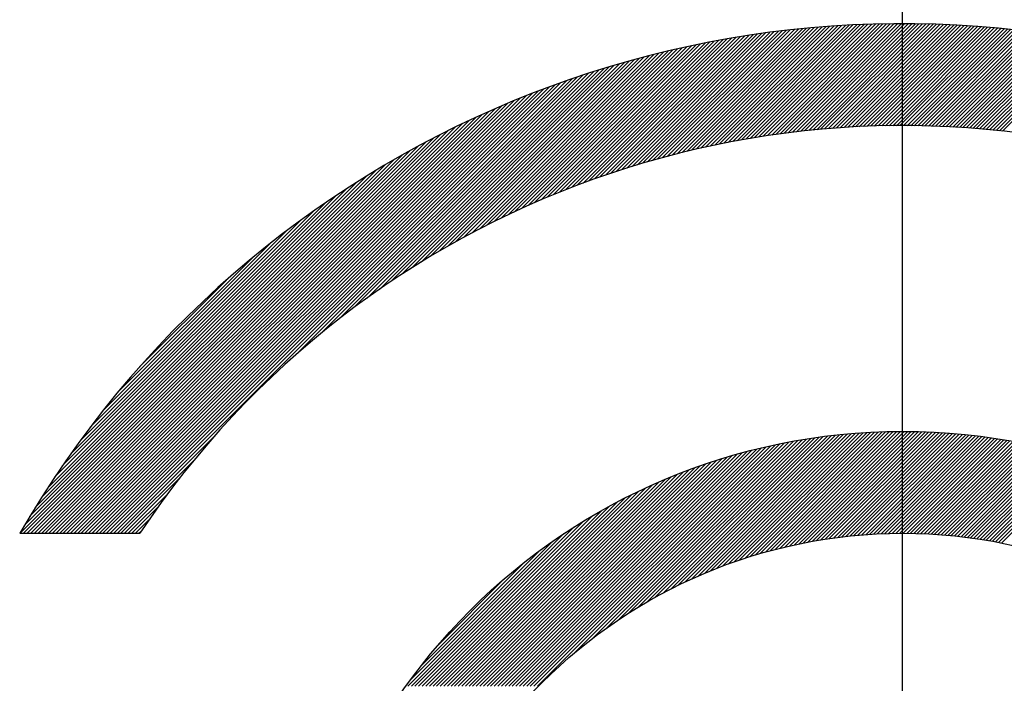
# Model space of a CAD drawing. Units: millimetres. Extents: x 0 to 2715, y -13 to 1938.
# Drawn here: x 1099 to 1104, y 1054 to 1057 of the extents above; entities that cross this region are included whole.
import ezdxf

# ---------------------------------------------------------------- set-up
doc = ezdxf.new("R2010")
doc.units = ezdxf.units.MM
doc.header["$LTSCALE"] = 10
doc.header["$MEASUREMENT"] = 0
doc.linetypes.add('CENTER', pattern=[2, 1.25, -0.25, 0.25, -0.25])
doc.layers.get('0').update_dxf_attribs({"linetype": 'CONTINUOUS'})
doc.layers.add('1', color=1, linetype='CENTER')

# ---------------------------------------------------------------- blocks, each defined once
blk = doc.blocks.new('*X104')
at = {"color": 0}
for p, q in [((7.4553, 12.1575), (8.0951, 12.7973)), ((7.48, 12.1646), (8.1152, 12.7998)), ((7.5046, 12.1715), (8.1352, 12.8021)), ((7.5289, 12.1782), (8.1551, 12.8044)), ((7.5531, 12.1846), (8.175, 12.8065)), ((7.577, 12.1909), (8.1947, 12.8086)), ((7.6008, 12.197), (8.2144, 12.8106)), ((7.6244, 12.2029), (8.234, 12.8125)), ((7.6478, 12.2086), (8.2534, 12.8143)), ((7.671, 12.2142), (8.2728, 12.816)), ((7.6941, 12.2196), (8.2922, 12.8176)), ((7.717, 12.2248), (8.3114, 12.8192)), ((7.7397, 12.2299), (8.3306, 12.8207)), ((7.7623, 12.2348), (8.3496, 12.8221)), ((7.7847, 12.2395), (8.3686, 12.8234)), ((7.807, 12.2441), (8.3875, 12.8246)), ((7.8291, 12.2486), (8.4064, 12.8258)), ((7.8511, 12.2529), (8.4252, 12.8269)), ((7.873, 12.257), (8.4439, 12.8279)), ((7.8947, 12.2611), (8.4625, 12.8289)), ((7.9163, 12.265), (8.481, 12.8297)), ((7.9377, 12.2687), (8.4995, 12.8305)), ((7.959, 12.2724), (8.5179, 12.8313)), ((7.9802, 12.2759), (8.5362, 12.8319)), ((8.0013, 12.2793), (8.5545, 12.8325)), ((8.0222, 12.2826), (8.5727, 12.833)), ((8.0431, 12.2857), (8.5908, 12.8335)), ((8.0638, 12.2887), (8.6089, 12.8338)), ((8.0844, 12.2917), (8.6269, 12.8342)), ((8.1049, 12.2945), (8.6448, 12.8344)), ((8.1252, 12.2972), (8.6627, 12.8346)), ((8.1455, 12.2998), (8.6805, 12.8347)), ((8.1657, 12.3022), (8.6982, 12.8348)), ((8.1857, 12.3046), (8.7159, 12.8348)), ((8.2057, 12.3069), (8.7335, 12.8347)), ((8.2255, 12.3091), (8.751, 12.8346)), ((8.2453, 12.3112), (8.7685, 12.8344)), ((8.2649, 12.3131), (8.786, 12.8341)), ((8.2845, 12.315), (8.8033, 12.8338)), ((8.304, 12.3168), (8.8206, 12.8335)), ((8.3233, 12.3185), (8.8379, 12.833)), ((8.3426, 12.3201), (8.8551, 12.8326)), ((8.3618, 12.3216), (8.8722, 12.832)), ((8.3809, 12.323), (8.8893, 12.8314)), ((8.3999, 12.3244), (8.9063, 12.8308)), ((8.4189, 12.3256), (8.9233, 12.8301)), ((8.4377, 12.3268), (8.9402, 12.8293)), ((8.4565, 12.3279), (8.9571, 12.8285)), ((8.4751, 12.3289), (8.9739, 12.8276)), ((8.4937, 12.3298), (8.9906, 12.8267)), ((8.5122, 12.3306), (9.0073, 12.8257)), ((8.5307, 12.3314), (9.024, 12.8247)), ((8.549, 12.3321), (9.0405, 12.8236)), ((8.5673, 12.3327), (9.0571, 12.8224)), ((8.5855, 12.3332), (9.0736, 12.8212)), ((8.6036, 12.3336), (9.09, 12.82)), ((8.6217, 12.334), (9.1064, 12.8187)), ((8.6397, 12.3343), (9.1227, 12.8174)), ((8.6576, 12.3345), (9.139, 12.816)), ((8.6754, 12.3347), (9.1553, 12.8145)), ((8.6932, 12.3348), (9.1715, 12.8131)), ((8.7109, 12.3348), (9.1876, 12.8115)), ((8.7285, 12.3347), (9.2037, 12.8099)), ((8.746, 12.3346), (9.2197, 12.8083)), ((8.7635, 12.3344), (9.2357, 12.8066)), ((8.7809, 12.3342), (9.2517, 12.8049)), ((8.7983, 12.3338), (9.2676, 12.8031)), ((8.8156, 12.3334), (9.2834, 12.8013)), ((8.8328, 12.333), (9.2993, 12.7994)), ((8.85, 12.3325), (9.315, 12.7975)), ((7.0818, 12.0315), (7.8028, 12.7526)), ((7.1104, 12.0425), (7.8244, 12.7565)), ((7.1387, 12.0531), (7.8459, 12.7603)), ((7.1667, 12.0634), (7.8672, 12.764)), ((7.1943, 12.0733), (7.8885, 12.7675)), ((7.2216, 12.083), (7.9096, 12.771)), ((7.2486, 12.0923), (7.9306, 12.7743)), ((7.2754, 12.1014), (7.9516, 12.7776)), ((7.3018, 12.1102), (7.9724, 12.7807)), ((7.328, 12.1187), (7.9931, 12.7837)), ((7.354, 12.1269), (8.0137, 12.7866)), ((7.3796, 12.1349), (8.0342, 12.7895)), ((7.4051, 12.1427), (8.0546, 12.7922)), ((7.4303, 12.1502), (8.0749, 12.7948)), ((8.8671, 12.3319), (9.3308, 12.7956)), ((8.8841, 12.3312), (9.3464, 12.7936)), ((8.9011, 12.3305), (9.3621, 12.7915)), ((8.918, 12.3298), (9.3777, 12.7894)), ((8.9348, 12.329), (9.3932, 12.7873)), ((8.9516, 12.3281), (9.4087, 12.7851)), ((8.9684, 12.3271), (9.4242, 12.7829)), ((8.985, 12.3261), (9.4396, 12.7806)), ((9.0016, 12.325), (9.4549, 12.7783)), ((9.0182, 12.3239), (9.4703, 12.776)), ((9.0347, 12.3227), (9.4856, 12.7736)), ((9.0511, 12.3215), (9.5008, 12.7712)), ((9.0675, 12.3202), (9.516, 12.7687)), ((9.0839, 12.3189), (9.5312, 12.7662)), ((9.1001, 12.3175), (9.5463, 12.7636)), ((9.1164, 12.316), (9.5614, 12.761)), ((9.1325, 12.3145), (9.5764, 12.7584)), ((9.1486, 12.3129), (9.5914, 12.7557)), ((9.1647, 12.3113), (9.6064, 12.753)), ((9.1807, 12.3097), (9.6213, 12.7503)), ((6.7371, 11.8813), (7.5568, 12.701)), ((6.7712, 11.8977), (7.5798, 12.7063)), ((6.8046, 11.9134), (7.6027, 12.7116)), ((6.8374, 11.9286), (7.6255, 12.7167)), ((6.8696, 11.9431), (7.6481, 12.7216)), ((6.9013, 11.9571), (7.6706, 12.7265)), ((6.9325, 11.9707), (7.693, 12.7311)), ((6.9632, 11.9837), (7.7152, 12.7357)), ((6.9935, 11.9963), (7.7373, 12.7401)), ((7.0233, 12.0084), (7.7593, 12.7444)), ((7.0527, 12.0202), (7.7811, 12.7485)), ((9.1967, 12.3079), (9.6362, 12.7475)), ((6.4749, 11.7429), (7.3908, 12.6588)), ((6.5155, 11.7657), (7.415, 12.6653)), ((6.5548, 11.7874), (7.4391, 12.6717)), ((6.5931, 11.808), (7.4629, 12.6778)), ((6.6304, 11.8276), (7.4866, 12.6839)), ((6.6667, 11.8463), (7.5102, 12.6897)), ((6.7023, 11.8642), (7.5335, 12.6954)), ((6.1398, 11.5315), (7.216, 12.6077)), ((6.1956, 11.5696), (7.2416, 12.6156)), ((6.2479, 11.6042), (7.2669, 12.6233)), ((6.2974, 11.636), (7.2921, 12.6308)), ((6.3445, 11.6655), (7.3171, 12.6381)), ((6.3896, 11.6929), (7.3418, 12.6451)), ((6.433, 11.7187), (7.3664, 12.652)), ((5.7324, 11.2125), (7.0846, 12.5646)), ((5.8504, 11.3128), (7.1113, 12.5737)), ((5.9389, 11.3836), (7.1379, 12.5826)), ((6.0135, 11.4405), (7.1641, 12.5912)), ((6.0796, 11.489), (7.1902, 12.5995)), ((4.7663, 10.3348), (6.9466, 12.5151)), ((4.784, 10.3348), (6.9748, 12.5256)), ((4.8017, 10.3348), (7.0027, 12.5358)), ((4.8194, 10.3348), (7.0302, 12.5457)), ((4.837, 10.3348), (7.0575, 12.5553)), ((4.6956, 10.3348), (6.8307, 12.4699)), ((4.7133, 10.3348), (6.8602, 12.4817)), ((4.731, 10.3348), (6.8893, 12.4932)), ((4.7486, 10.3348), (6.9181, 12.5043)), ((4.6249, 10.3348), (6.7088, 12.4186)), ((4.6426, 10.3348), (6.7399, 12.4321)), ((4.6603, 10.3348), (6.7705, 12.4451)), ((4.6779, 10.3348), (6.8008, 12.4577)), ((4.5719, 10.3348), (6.6126, 12.3756)), ((4.5895, 10.3348), (6.6452, 12.3904)), ((4.6072, 10.3348), (6.6772, 12.4048)), ((4.5188, 10.3348), (6.5117, 12.3277)), ((4.5365, 10.3348), (6.5459, 12.3442)), ((4.5542, 10.3348), (6.5796, 12.3602)), ((4.4658, 10.3348), (6.4049, 12.2739)), ((4.4835, 10.3348), (6.4413, 12.2926)), ((4.5012, 10.3348), (6.4768, 12.3105)), ((4.4304, 10.3348), (6.3299, 12.2342)), ((4.4481, 10.3348), (6.3678, 12.2545)), ((4.3951, 10.3348), (6.251, 12.1907)), ((4.4128, 10.3348), (6.2909, 12.213)), ((4.3774, 10.3348), (6.2099, 12.1673)), ((4.398, 10.3731), (6.1675, 12.1426)), ((4.4241, 10.4168), (6.1238, 12.1165)), ((4.4518, 10.4622), (6.0784, 12.0888)), ((4.4813, 10.5094), (6.0312, 12.0593)), ((4.5129, 10.5587), (5.9819, 12.0277)), ((4.547, 10.6104), (5.9302, 11.9936)), ((4.584, 10.6652), (5.8754, 11.9566)), ((4.6247, 10.7235), (5.817, 11.9158)), ((4.6701, 10.7866), (5.754, 11.8705)), ((4.7217, 10.8558), (5.6848, 11.8189)), ((4.7822, 10.934), (5.6065, 11.7584)), ((4.8573, 11.0268), (5.5138, 11.6833)), ((4.9636, 11.1508), (5.3898, 11.577)), ((7.703, 10.1248), (8.397, 10.8188)), ((7.734, 10.1382), (8.4167, 10.8208)), ((7.7642, 10.1507), (8.4362, 10.8226)), ((7.7936, 10.1624), (8.4555, 10.8243)), ((7.8223, 10.1735), (8.4747, 10.8259)), ((7.8505, 10.1839), (8.4938, 10.8273)), ((7.878, 10.1937), (8.5128, 10.8286)), ((7.9049, 10.203), (8.5316, 10.8297)), ((7.9314, 10.2118), (8.5503, 10.8308)), ((7.9574, 10.2201), (8.5689, 10.8317)), ((7.9829, 10.228), (8.5874, 10.8324)), ((8.008, 10.2354), (8.6057, 10.8331)), ((8.0328, 10.2425), (8.624, 10.8337)), ((8.0571, 10.2492), (8.6421, 10.8341)), ((8.0811, 10.2555), (8.6601, 10.8344)), ((8.1048, 10.2615), (8.678, 10.8347)), ((8.1281, 10.2671), (8.6958, 10.8348)), ((8.1512, 10.2725), (8.7135, 10.8348)), ((8.1739, 10.2775), (8.731, 10.8347)), ((8.1964, 10.2823), (8.7485, 10.8345)), ((8.2186, 10.2868), (8.7659, 10.8342)), ((8.2405, 10.2911), (8.7832, 10.8338)), ((8.2622, 10.2951), (8.8004, 10.8333)), ((8.2836, 10.2989), (8.8175, 10.8327)), ((8.3048, 10.3024), (8.8344, 10.832)), ((8.3258, 10.3057), (8.8514, 10.8313)), ((8.3466, 10.3088), (8.8682, 10.8304)), ((8.3672, 10.3117), (8.8849, 10.8294)), ((8.3876, 10.3144), (8.9015, 10.8284)), ((8.4078, 10.317), (8.9181, 10.8273)), ((8.4278, 10.3193), (8.9345, 10.8261)), ((8.4476, 10.3214), (8.9509, 10.8248)), ((8.4672, 10.3234), (8.9672, 10.8234)), ((8.4867, 10.3252), (8.9834, 10.8219)), ((8.506, 10.3268), (8.9996, 10.8204)), ((8.5251, 10.3282), (9.0156, 10.8187)), ((4.8547, 10.3348), (5.3281, 10.8082)), ((6.8978, 9.5848), (8.0823, 10.7693)), ((6.9155, 9.5848), (8.1046, 10.7739)), ((7.0951, 9.7467), (8.1267, 10.7784)), ((7.1851, 9.8191), (8.1486, 10.7826)), ((7.2531, 9.8694), (8.1703, 10.7866)), ((7.3107, 9.9093), (8.1918, 10.7904)), ((7.3619, 9.9428), (8.2131, 10.794)), ((7.4087, 9.9719), (8.2342, 10.7975)), ((7.4521, 9.9977), (8.2552, 10.8007)), ((7.493, 10.0209), (8.2759, 10.8038)), ((7.5317, 10.0419), (8.2965, 10.8067)), ((7.5686, 10.0612), (8.3169, 10.8095)), ((7.604, 10.0789), (8.3372, 10.812)), ((7.6381, 10.0953), (8.3573, 10.8145)), ((7.6711, 10.1106), (8.3772, 10.8167)), ((8.5441, 10.3295), (9.0316, 10.817)), ((8.5629, 10.3307), (9.0475, 10.8153)), ((8.5816, 10.3317), (9.0633, 10.8134)), ((8.6001, 10.3325), (9.0791, 10.8115)), ((8.6185, 10.3333), (9.0947, 10.8095)), ((8.6368, 10.3338), (9.1103, 10.8074)), ((8.6549, 10.3343), (9.1259, 10.8052)), ((8.6729, 10.3346), (9.1413, 10.803)), ((8.6907, 10.3347), (9.1567, 10.8007)), ((8.7084, 10.3348), (9.172, 10.7983)), ((8.726, 10.3347), (9.1872, 10.7959)), ((8.7435, 10.3345), (9.2024, 10.7934)), ((8.7609, 10.3342), (9.2175, 10.7908)), ((8.7781, 10.3337), (9.2325, 10.7882)), ((8.7952, 10.3332), (9.2475, 10.7855)), ((8.8122, 10.3325), (9.2624, 10.7827)), ((8.8291, 10.3317), (9.2773, 10.7799)), ((8.8459, 10.3309), (9.292, 10.777)), ((8.8626, 10.3299), (9.3067, 10.774)), ((8.8792, 10.3288), (9.3214, 10.7709)), ((6.7564, 9.5848), (7.8946, 10.723)), ((6.774, 9.5848), (7.919, 10.7298)), ((6.7917, 9.5848), (7.9432, 10.7362)), ((6.8094, 9.5848), (7.967, 10.7424)), ((6.8271, 9.5848), (7.9906, 10.7483)), ((6.8447, 9.5848), (8.0139, 10.7539)), ((6.8624, 9.5848), (8.0369, 10.7593)), ((6.8801, 9.5848), (8.0597, 10.7644)), ((8.8957, 10.3276), (9.336, 10.7679)), ((8.912, 10.3263), (9.3505, 10.7647)), ((8.9283, 10.3249), (9.3649, 10.7615)), ((8.9445, 10.3234), (9.3793, 10.7582)), ((8.9606, 10.3218), (9.3937, 10.7549)), ((8.9766, 10.3201), (9.408, 10.7515)), ((8.9925, 10.3183), (9.4222, 10.748)), ((9.0083, 10.3164), (9.4363, 10.7445)), ((9.024, 10.3145), (9.4504, 10.7409)), ((9.0396, 10.3124), (9.4645, 10.7373)), ((9.0551, 10.3103), (9.4785, 10.7336)), ((9.0706, 10.308), (9.4924, 10.7298)), ((9.086, 10.3057), (9.5063, 10.726)), ((9.1012, 10.3033), (9.5201, 10.7222)), ((4.8724, 10.3348), (5.2278, 10.6902)), ((6.6503, 9.5848), (7.7409, 10.6754)), ((6.668, 9.5848), (7.7674, 10.6842)), ((6.6856, 9.5848), (7.7936, 10.6927)), ((6.7033, 9.5848), (7.8194, 10.7008)), ((6.721, 9.5848), (7.8448, 10.7086)), ((6.7387, 9.5848), (7.8699, 10.716)), ((9.1164, 10.3008), (9.5338, 10.7182)), ((9.1315, 10.2983), (9.5475, 10.7143)), ((9.1466, 10.2956), (9.5612, 10.7102)), ((9.1615, 10.2929), (9.5748, 10.7062)), ((9.1764, 10.2901), (9.5883, 10.702)), ((9.1912, 10.2872), (9.6018, 10.6978)), ((6.5796, 9.5848), (7.6301, 10.6353)), ((6.5973, 9.5848), (7.6585, 10.646)), ((6.6149, 9.5848), (7.6864, 10.6563)), ((6.6326, 9.5848), (7.7139, 10.6661)), ((4.8901, 10.3348), (5.157, 10.6017)), ((6.5089, 9.5848), (7.5104, 10.5863)), ((6.5265, 9.5848), (7.5413, 10.5996)), ((6.5442, 9.5848), (7.5715, 10.6121)), ((6.5619, 9.5848), (7.6011, 10.624)), ((6.4558, 9.5848), (7.413, 10.5419)), ((6.4735, 9.5848), (7.4463, 10.5576)), ((6.4912, 9.5848), (7.4788, 10.5724)), ((4.9077, 10.3348), (5.1001, 10.5271)), ((6.4028, 9.5848), (7.3064, 10.4884)), ((6.4205, 9.5848), (7.3431, 10.5075)), ((6.4382, 9.5848), (7.3786, 10.5252)), ((4.9254, 10.3348), (5.0516, 10.461)), ((6.3674, 9.5848), (7.2285, 10.4458)), ((6.3851, 9.5848), (7.2683, 10.4679)), ((4.9431, 10.3348), (5.0091, 10.4008)), ((6.3321, 9.5848), (7.1427, 10.3954)), ((6.3498, 9.5848), (7.1867, 10.4218)), ((4.9608, 10.3348), (4.971, 10.345)), ((6.3144, 9.5848), (7.0958, 10.3661)), ((6.2791, 9.5848), (6.9898, 10.2956)), ((6.2967, 9.5848), (7.0452, 10.3333)), ((6.2897, 9.6131), (6.9275, 10.2509)), ((6.3457, 9.6868), (6.8538, 10.1949)), ((6.4259, 9.7846), (6.7559, 10.1147))]:
    blk.add_line(p, q, dxfattribs=at)
blk = doc.blocks.new('200702 쿨러카바 측면도')
blk.add_line((-4.3301, 44.5), (-3.7417, 44.5))
for radius in [3, 2.5]:
    blk.add_circle((0, 42), radius)
for radius, start, end in [(5, 210, 150), (4.5, 213.749, 146.251)]:
    blk.add_arc((0, 42), radius, start, end)
blk.add_blockref('*X104', (-8.7058, 34.1652))
blk = doc.blocks.new('150753 방식봉조합 배면도')
at = {"layer": '1'}
blk.add_line((0, -5), (0, 13), dxfattribs=at)

msp = doc.modelspace()

# ---------------------------------------------------------------- linework, layer by layer
at = {"layer": '1'}
msp.add_line((1103.35878841, 943.71076007), (1103.35878841, 1107.94527363), dxfattribs=at)

# ---------------------------------------------------------------- block references
for name, p in [('150753 방식봉조합 배면도', (1103.35878841, 1060.10834209)), ('200702 쿨러카바 측면도', (1103.35878841, 1010.1083421))]:
    msp.add_blockref(name, p)

doc.saveas('drawing.dxf')
